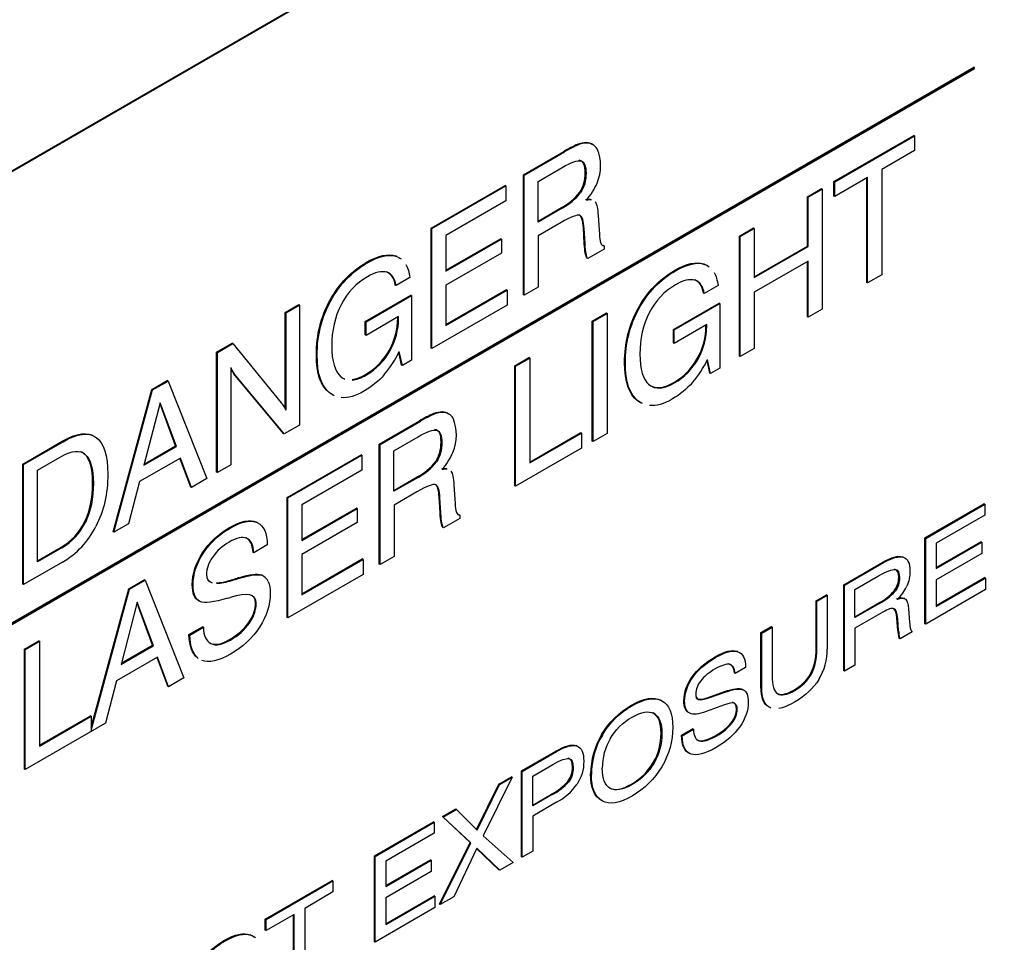
# Model space of a CAD drawing. Units: inches. Extents: x 0.6 to 16.4, y 0.5 to 10.3.
# Drawn here: x 7.1 to 7.8, y 6.5 to 7.2 of the extents above; entities that cross this region are included whole.
import ezdxf

# ---------------------------------------------------------------- set-up
doc = ezdxf.new("R2010")
doc.units = ezdxf.units.IN
doc.header["$MEASUREMENT"] = 0
doc.layers.add('Default', color=7, linetype='Continuous')
doc.layers.add('DV1_Default', color=7, linetype='Continuous')

# ---------------------------------------------------------------- blocks, each defined once
blk = doc.blocks.new('SE')
at = {"layer": 'DV1_Default', "color": 7, "linetype": 'Continuous'}
for p, q in [((6.64153, 6.80864), (8.23252, 7.72719)), ((8.23305, 7.72689), (6.64206, 6.80833)), ((7.00693, 6.7131), (7.73614, 7.13411)), ((7.73667, 7.13381), (7.00693, 6.71249)), ((7.00693, 6.71188), (7.73667, 7.13319)), ((7.73667, 7.13381), (7.73614, 7.13411)), ((7.73667, 7.13319), (7.73667, 7.13381)), ((7.47384, 7.08256), (7.47331, 7.08287)), ((7.64127, 7.05654), (7.6954, 7.08779)), ((7.6418, 7.05624), (7.69593, 7.08749)), ((7.69593, 7.08749), (7.6954, 7.08779)), ((7.69593, 7.08749), (7.69593, 7.07761)), ((7.4306, 7.06107), (7.45792, 7.07684)), ((7.43113, 7.06077), (7.45845, 7.07654)), ((7.45845, 7.07654), (7.45792, 7.07684)), ((7.46823, 7.08151), (7.4677, 7.08182)), ((7.69593, 7.07761), (7.67367, 7.06476)), ((7.44051, 7.05662), (7.45687, 7.06606)), ((7.67367, 7.06476), (7.67367, 6.99327)), ((7.43113, 7.06077), (7.4306, 7.06107)), ((7.4306, 6.9797), (7.4306, 7.06107)), ((7.43113, 6.9794), (7.43113, 7.06077)), ((7.44051, 7.02905), (7.44051, 7.05662)), ((7.6418, 7.05624), (7.64127, 7.05654)), ((7.64127, 7.04666), (7.64127, 7.05654)), ((7.66405, 7.0592), (7.6418, 7.04635)), ((7.6418, 7.04635), (7.6418, 7.05624)), ((7.66352, 6.98802), (7.66352, 7.0589)), ((7.66405, 6.98772), (7.66405, 7.0592)), ((7.36797, 7.02491), (7.4182, 7.05391)), ((7.3685, 7.02461), (7.41873, 7.05361)), ((7.41873, 7.05361), (7.4182, 7.05391)), ((7.41873, 7.05361), (7.41873, 7.04349)), ((7.46939, 7.04902), (7.46886, 7.04933)), ((7.62323, 7.04613), (7.63285, 7.05168)), ((7.62376, 7.04582), (7.63338, 7.05138)), ((7.63338, 7.05138), (7.63285, 7.05168)), ((7.63338, 7.05138), (7.63338, 6.97001)), ((7.41873, 7.04349), (7.37798, 7.01997)), ((7.62376, 7.04582), (7.62323, 7.04613)), ((7.62323, 7.01272), (7.62323, 7.04613)), ((7.62376, 7.01241), (7.62376, 7.04582)), ((7.6418, 7.04635), (7.64127, 7.04666)), ((7.44051, 7.02966), (7.45634, 7.0388)), ((7.45687, 7.0385), (7.44051, 7.02905)), ((7.45687, 7.0385), (7.45634, 7.0388)), ((7.48126, 7.03346), (7.48208, 7.02052)), ((7.3685, 7.02461), (7.36797, 7.02491)), ((7.36797, 6.94354), (7.36797, 7.02491)), ((7.3685, 6.94324), (7.3685, 7.02461)), ((7.45611, 7.02866), (7.44061, 7.01971)), ((7.47178, 7.02469), (7.47125, 7.02499)), ((7.47183, 7.01471), (7.47125, 7.02499)), ((7.47236, 7.0144), (7.47178, 7.02469)), ((7.57712, 7.01951), (7.5867, 7.02504)), ((7.57765, 7.0192), (7.58723, 7.02473)), ((7.58723, 7.02473), (7.5867, 7.02504)), ((7.58723, 7.02473), (7.58723, 6.99132)), ((7.37798, 7.01997), (7.37798, 6.99568)), ((7.37798, 6.99629), (7.41511, 7.01772)), ((7.37798, 6.99568), (7.41564, 7.01741)), ((7.41564, 7.01741), (7.41511, 7.01772)), ((7.41564, 7.01741), (7.41564, 7.0079)), ((7.44061, 7.01971), (7.44061, 6.98487)), ((7.57765, 7.0192), (7.57712, 7.01951)), ((7.57712, 6.93814), (7.57712, 7.01951)), ((7.57765, 6.93783), (7.57765, 7.0192)), ((7.47236, 7.0144), (7.47183, 7.01471)), ((7.47183, 7.01438), (7.47183, 7.01471)), ((7.47236, 7.01408), (7.47183, 7.01438)), ((7.47236, 7.01408), (7.47236, 7.0144)), ((7.48528, 7.01066), (7.47424, 7.00429)), ((7.48528, 7.01292), (7.48475, 7.01323)), ((7.48528, 7.01292), (7.48528, 7.01066)), ((7.58723, 6.99193), (7.62323, 7.01272)), ((7.58723, 6.99132), (7.62376, 7.01241)), ((7.62376, 7.01241), (7.62323, 7.01272)), ((7.34435, 7.00572), (7.34382, 7.00603)), ((7.41564, 7.0079), (7.37798, 6.98616)), ((7.47424, 7.00429), (7.47371, 7.00459)), ((7.62376, 7.00258), (7.58723, 6.98148)), ((7.62376, 6.96445), (7.62376, 7.00258)), ((7.55349, 7.00031), (7.55296, 7.00062)), ((7.62323, 6.96476), (7.62323, 7.00227)), ((7.35349, 6.99135), (7.34415, 6.98595)), ((7.67367, 6.99327), (7.66405, 6.98772)), ((7.34415, 6.98595), (7.34362, 6.98626)), ((7.37798, 6.98616), (7.37798, 6.95887)), ((7.37798, 6.95948), (7.41902, 6.98318)), ((7.37798, 6.95887), (7.41955, 6.98287)), ((7.41955, 6.98287), (7.41902, 6.98318)), ((7.41955, 6.98287), (7.41955, 6.97271)), ((7.44061, 6.98487), (7.43113, 6.9794)), ((7.56263, 6.98594), (7.55329, 6.98055)), ((7.66405, 6.98772), (7.66352, 6.98802)), ((7.29976, 6.9755), (7.29923, 6.9758)), ((7.32324, 6.96164), (7.35416, 6.97948)), ((7.32377, 6.96133), (7.35469, 6.97918)), ((7.35469, 6.97918), (7.35416, 6.97948)), ((7.35469, 6.97918), (7.35469, 6.93526)), ((7.43113, 6.9794), (7.4306, 6.9797)), ((7.55329, 6.98055), (7.55276, 6.98085)), ((7.58723, 6.98148), (7.58723, 6.94336)), ((7.26893, 6.96773), (7.27807, 6.97301)), ((7.26946, 6.96743), (7.2786, 6.9727)), ((7.2786, 6.9727), (7.27807, 6.97301)), ((7.2786, 6.9727), (7.2786, 6.89133)), ((7.41955, 6.97271), (7.3685, 6.94324)), ((7.5089, 6.97009), (7.50837, 6.97039)), ((7.53239, 6.95623), (7.5633, 6.97408)), ((7.53292, 6.95592), (7.56383, 6.97377)), ((7.56383, 6.97377), (7.5633, 6.97408)), ((7.56383, 6.97377), (7.56383, 6.92985)), ((7.63338, 6.97001), (7.62376, 6.96445)), ((7.26946, 6.96743), (7.26893, 6.96773)), ((7.26893, 6.90262), (7.26893, 6.96773)), ((7.26946, 6.90146), (7.26946, 6.96743)), ((7.34583, 6.9649), (7.32377, 6.95216)), ((7.3453, 6.96414), (7.3453, 6.96459)), ((7.34583, 6.96383), (7.3453, 6.96414)), ((7.34583, 6.96383), (7.34583, 6.9649)), ((7.4773, 6.96187), (7.48687, 6.9674)), ((7.47783, 6.96157), (7.48741, 6.9671)), ((7.48741, 6.9671), (7.48687, 6.9674)), ((7.48741, 6.9671), (7.48741, 6.88573)), ((7.62376, 6.96445), (7.62323, 6.96476)), ((7.32377, 6.96133), (7.32324, 6.96164)), ((7.32324, 6.95247), (7.32324, 6.96164)), ((7.32377, 6.95216), (7.32377, 6.96133)), ((7.47783, 6.96157), (7.4773, 6.96187)), ((7.4773, 6.88051), (7.4773, 6.96187)), ((7.47783, 6.8802), (7.47783, 6.96157)), ((7.53292, 6.95592), (7.53239, 6.95623)), ((7.53239, 6.94706), (7.53239, 6.95623)), ((7.55497, 6.95949), (7.53292, 6.94676)), ((7.53292, 6.94676), (7.53292, 6.95592)), ((7.55444, 6.95873), (7.55444, 6.95918)), ((7.55497, 6.95843), (7.55444, 6.95873)), ((7.55497, 6.95843), (7.55497, 6.95949)), ((7.32377, 6.95216), (7.32324, 6.95247)), ((7.22234, 6.94083), (7.23282, 6.94688)), ((7.22287, 6.94053), (7.23335, 6.94658)), ((7.23335, 6.94658), (7.23282, 6.94688)), ((7.23335, 6.94658), (7.26626, 6.90647)), ((7.3685, 6.94324), (7.36797, 6.94354)), ((7.53292, 6.94676), (7.53239, 6.94706)), ((7.58723, 6.94336), (7.57765, 6.93783)), ((7.22287, 6.94053), (7.22234, 6.94083)), ((7.22234, 6.85946), (7.22234, 6.94083)), ((7.22287, 6.85916), (7.22287, 6.94053)), ((7.33989, 6.94152), (7.33936, 6.94182)), ((7.34788, 6.93194), (7.34601, 6.94072)), ((7.34841, 6.93164), (7.34635, 6.94132)), ((7.42467, 6.93149), (7.43432, 6.93706)), ((7.4252, 6.93118), (7.43485, 6.93676)), ((7.43485, 6.93676), (7.43432, 6.93706)), ((7.43485, 6.93676), (7.43485, 6.86567)), ((7.54903, 6.93611), (7.5485, 6.93642)), ((7.55755, 6.92623), (7.55549, 6.93592)), ((7.57765, 6.93783), (7.57712, 6.93814)), ((7.23197, 6.93035), (7.23197, 6.86441)), ((7.34841, 6.93164), (7.34788, 6.93194)), ((7.35469, 6.93526), (7.34841, 6.93164)), ((7.4252, 6.93118), (7.42467, 6.93149)), ((7.42467, 6.85012), (7.42467, 6.93149)), ((7.4252, 6.84981), (7.4252, 6.93118)), ((7.55702, 6.92654), (7.55515, 6.93532)), ((7.56383, 6.92985), (7.55755, 6.92623)), ((7.23319, 6.92792), (7.23266, 6.92822)), ((7.23461, 6.92588), (7.23408, 6.92618)), ((7.26769, 6.88565), (7.23408, 6.92618)), ((7.26822, 6.88534), (7.23461, 6.92588)), ((7.55755, 6.92623), (7.55702, 6.92654)), ((7.15217, 6.81895), (7.17835, 6.91543)), ((7.17835, 6.91543), (7.18891, 6.92153)), ((7.17888, 6.91513), (7.17835, 6.91543)), ((7.17888, 6.91513), (7.18944, 6.92122)), ((7.18944, 6.92122), (7.18891, 6.92153)), ((7.18944, 6.92122), (7.21571, 6.85502)), ((7.1527, 6.81865), (7.17888, 6.91513)), ((7.29946, 6.91291), (7.29893, 6.91322)), ((7.18414, 6.9065), (7.17308, 6.86421)), ((7.19451, 6.8772), (7.18396, 6.90584)), ((7.19504, 6.87689), (7.18414, 6.9065)), ((7.5086, 6.9075), (7.50807, 6.90781)), ((7.37039, 6.89887), (7.36986, 6.89917)), ((7.37601, 6.89992), (7.37548, 6.90023)), ((7.2786, 6.89133), (7.26822, 6.88534)), ((7.33276, 6.87843), (7.36008, 6.8942)), ((7.33329, 6.87812), (7.36061, 6.89389)), ((7.36061, 6.89389), (7.36008, 6.8942)), ((7.26822, 6.88534), (7.26769, 6.88565)), ((7.34267, 6.87398), (7.35903, 6.88342)), ((7.43485, 6.86628), (7.46944, 6.88624)), ((7.43485, 6.86567), (7.46997, 6.88594)), ((7.46997, 6.88594), (7.46944, 6.88624)), ((7.46997, 6.88594), (7.46997, 6.87566)), ((7.48741, 6.88573), (7.47783, 6.8802)), ((7.09075, 6.86486), (7.1176, 6.88036)), ((7.09128, 6.86455), (7.11813, 6.88005)), ((7.11813, 6.88005), (7.1176, 6.88036)), ((7.17308, 6.86421), (7.19504, 6.87689)), ((7.17327, 6.86494), (7.19451, 6.8772)), ((7.19504, 6.87689), (7.19451, 6.8772)), ((7.33329, 6.87812), (7.33276, 6.87843)), ((7.33276, 6.79706), (7.33276, 6.87843)), ((7.33329, 6.79675), (7.33329, 6.87812)), ((7.46997, 6.87566), (7.4252, 6.84981)), ((7.47783, 6.8802), (7.4773, 6.88051)), ((7.10085, 6.86068), (7.11731, 6.87018)), ((7.13321, 6.87146), (7.13268, 6.87177)), ((7.19786, 6.86901), (7.17012, 6.85299)), ((7.2048, 6.84934), (7.19751, 6.86881)), ((7.20533, 6.84903), (7.19786, 6.86901)), ((7.27014, 6.84227), (7.32037, 6.87127)), ((7.27067, 6.84196), (7.3209, 6.87096)), ((7.3209, 6.87096), (7.32037, 6.87127)), ((7.3209, 6.87096), (7.3209, 6.86085)), ((7.34267, 6.84641), (7.34267, 6.87398)), ((7.09128, 6.86455), (7.09075, 6.86486)), ((7.09075, 6.78349), (7.09075, 6.86486)), ((7.09128, 6.78318), (7.09128, 6.86455)), ((7.23197, 6.86441), (7.22287, 6.85916)), ((7.37155, 6.86638), (7.37102, 6.86669)), ((7.10085, 6.79866), (7.10085, 6.86068)), ((7.22287, 6.85916), (7.22234, 6.85946)), ((7.3209, 6.86085), (7.28014, 6.83732)), ((7.34267, 6.84702), (7.3585, 6.85616)), ((7.35903, 6.85585), (7.34267, 6.84641)), ((7.35903, 6.85585), (7.3585, 6.85616)), ((7.17012, 6.85299), (7.1626, 6.82436)), ((7.20533, 6.84903), (7.2048, 6.84934)), ((7.21571, 6.85502), (7.20533, 6.84903)), ((7.38342, 6.85082), (7.38424, 6.83788)), ((7.4252, 6.84981), (7.42467, 6.85012)), ((7.27067, 6.84196), (7.27014, 6.84227)), ((7.27014, 6.7609), (7.27014, 6.84227)), ((7.27067, 6.7606), (7.27067, 6.84196)), ((7.35827, 6.84602), (7.34277, 6.83707)), ((7.37395, 6.84204), (7.37342, 6.84235)), ((7.374, 6.83206), (7.37342, 6.84235)), ((7.37453, 6.83176), (7.37395, 6.84204)), ((7.28014, 6.83732), (7.28014, 6.81303)), ((7.34277, 6.83707), (7.34277, 6.80223)), ((7.70301, 6.81482), (7.74306, 6.83794)), ((7.70354, 6.81452), (7.74359, 6.83764)), ((7.74359, 6.83764), (7.74306, 6.83794)), ((7.74359, 6.83764), (7.74359, 6.83021)), ((7.28014, 6.81364), (7.31727, 6.83508)), ((7.28014, 6.81303), (7.3178, 6.83477)), ((7.3178, 6.83477), (7.31727, 6.83508)), ((7.3178, 6.83477), (7.3178, 6.82526)), ((7.37453, 6.83176), (7.374, 6.83206)), ((7.374, 6.83174), (7.374, 6.83206)), ((7.37453, 6.83143), (7.374, 6.83174)), ((7.37453, 6.83143), (7.37453, 6.83176)), ((7.38744, 6.83028), (7.38691, 6.83059)), ((7.38744, 6.83028), (7.38744, 6.82802)), ((7.74359, 6.83021), (7.71066, 6.81119)), ((7.13331, 6.82532), (7.13278, 6.82563)), ((7.1626, 6.82436), (7.1527, 6.81865)), ((7.24995, 6.82518), (7.24942, 6.82548)), ((7.3178, 6.82526), (7.28014, 6.80352)), ((7.37641, 6.82164), (7.37588, 6.82195)), ((7.38744, 6.82802), (7.37641, 6.82164)), ((7.1527, 6.81865), (7.15217, 6.81895)), ((7.25675, 6.81005), (7.24761, 6.80473)), ((7.70354, 6.81452), (7.70301, 6.81482)), ((7.70301, 6.75664), (7.70301, 6.81482)), ((7.70354, 6.75634), (7.70354, 6.81452)), ((7.71066, 6.79466), (7.74102, 6.81219)), ((7.71066, 6.79405), (7.74155, 6.81189)), ((7.71066, 6.81119), (7.71066, 6.79405)), ((7.74155, 6.81189), (7.74102, 6.81219)), ((7.74155, 6.81189), (7.74155, 6.80421)), ((7.10085, 6.79927), (7.11678, 6.80847)), ((7.11731, 6.80816), (7.10085, 6.79866)), ((7.11731, 6.80816), (7.11678, 6.80847)), ((7.21328, 6.80433), (7.21275, 6.80463)), ((7.24761, 6.80473), (7.24708, 6.80504)), ((7.28014, 6.80352), (7.28014, 6.77623)), ((7.34277, 6.80223), (7.33329, 6.79675)), ((7.68832, 6.80167), (7.68779, 6.80197)), ((7.74155, 6.80421), (7.71066, 6.78637)), ((7.11775, 6.79847), (7.09128, 6.78318)), ((7.28014, 6.77684), (7.32119, 6.80054)), ((7.28014, 6.77623), (7.32172, 6.80023)), ((7.32172, 6.80023), (7.32119, 6.80054)), ((7.32172, 6.80023), (7.32172, 6.79007)), ((7.33329, 6.79675), (7.33276, 6.79706)), ((7.64797, 6.78304), (7.67448, 6.79835)), ((7.6485, 6.78274), (7.67501, 6.79804)), ((7.67501, 6.79804), (7.67448, 6.79835)), ((7.25303, 6.78946), (7.2525, 6.78976)), ((7.32172, 6.79007), (7.27067, 6.7606)), ((7.65554, 6.77977), (7.67159, 6.78903)), ((7.09128, 6.78318), (7.09075, 6.78349)), ((7.16276, 6.78027), (7.17331, 6.78637)), ((7.16329, 6.77997), (7.17384, 6.78606)), ((7.17384, 6.78606), (7.17331, 6.78637)), ((7.17384, 6.78606), (7.20012, 6.71987)), ((7.23293, 6.78603), (7.2324, 6.78634)), ((7.23689, 6.78721), (7.23636, 6.78751)), ((7.23789, 6.78751), (7.23736, 6.78781)), ((7.6485, 6.78274), (7.64797, 6.78304)), ((7.64797, 6.72486), (7.64797, 6.78304)), ((7.6485, 6.72456), (7.6485, 6.78274)), ((7.71066, 6.76888), (7.74354, 6.78787)), ((7.71066, 6.76827), (7.74407, 6.78756)), ((7.71066, 6.78637), (7.71066, 6.76827)), ((7.74407, 6.78756), (7.74354, 6.78787)), ((7.74407, 6.78756), (7.74407, 6.77974)), ((7.13729, 6.68641), (7.16276, 6.78027)), ((7.13729, 6.68415), (7.16329, 6.77997)), ((7.16329, 6.77997), (7.16276, 6.78027)), ((7.62912, 6.77216), (7.63623, 6.77627)), ((7.62965, 6.77185), (7.63677, 6.77596)), ((7.63677, 6.77596), (7.63623, 6.77627)), ((7.63677, 6.77596), (7.63677, 6.73947)), ((7.65554, 6.76077), (7.65554, 6.77977)), ((7.68277, 6.77865), (7.68223, 6.77896)), ((7.74407, 6.77974), (7.70354, 6.75634)), ((7.16854, 6.77134), (7.15749, 6.72906)), ((7.17891, 6.74204), (7.16837, 6.77068)), ((7.17944, 6.74173), (7.16854, 6.77134)), ((7.62965, 6.77185), (7.62912, 6.77216)), ((7.62912, 6.73912), (7.62912, 6.77216)), ((7.62965, 6.73881), (7.62965, 6.77185)), ((7.65554, 6.76138), (7.67167, 6.77069)), ((7.6722, 6.77038), (7.65554, 6.76077)), ((7.6722, 6.77038), (7.67167, 6.77069)), ((7.68946, 6.77353), (7.6888, 6.77391)), ((7.67445, 6.76453), (7.65554, 6.75362)), ((7.69196, 6.76665), (7.69257, 6.7576)), ((7.24457, 6.75696), (7.24404, 6.75727)), ((7.27067, 6.7606), (7.27014, 6.7609)), ((7.68457, 6.76007), (7.68404, 6.76037)), ((7.68465, 6.75211), (7.68404, 6.76037)), ((7.68519, 6.75181), (7.68457, 6.76007)), ((7.70354, 6.75634), (7.70301, 6.75664)), ((7.20361, 6.74928), (7.21285, 6.75461)), ((7.20414, 6.74897), (7.20361, 6.74928)), ((7.20414, 6.74897), (7.21338, 6.7543)), ((7.21338, 6.7543), (7.21285, 6.75461)), ((7.59172, 6.75057), (7.59883, 6.75468)), ((7.59225, 6.75026), (7.59172, 6.75057)), ((7.59172, 6.71407), (7.59172, 6.75057)), ((7.59225, 6.75026), (7.59936, 6.75437)), ((7.59225, 6.71377), (7.59225, 6.75026)), ((7.59936, 6.75437), (7.59883, 6.75468)), ((7.59936, 6.75437), (7.59936, 6.72133)), ((7.65554, 6.75362), (7.65554, 6.72863)), ((7.68519, 6.75181), (7.68465, 6.75211)), ((7.68553, 6.74831), (7.685, 6.74861)), ((7.69443, 6.75108), (7.68611, 6.74627)), ((7.09199, 6.73942), (7.10165, 6.74499)), ((7.09252, 6.73911), (7.10218, 6.74469)), ((7.10218, 6.74469), (7.10165, 6.74499)), ((7.10218, 6.74469), (7.10218, 6.67359)), ((7.15749, 6.72906), (7.17944, 6.74173)), ((7.15768, 6.72978), (7.17891, 6.74204)), ((7.17944, 6.74173), (7.17891, 6.74204)), ((7.21848, 6.74316), (7.21794, 6.74347)), ((7.68611, 6.74627), (7.68558, 6.74658)), ((7.09252, 6.73911), (7.09199, 6.73942)), ((7.09199, 6.65805), (7.09199, 6.73942)), ((7.09252, 6.65774), (7.09252, 6.73911)), ((7.57606, 6.73766), (7.57553, 6.73797)), ((7.62965, 6.73881), (7.62912, 6.73912)), ((7.18226, 6.73385), (7.15453, 6.71783)), ((7.18921, 6.71418), (7.18192, 6.73365)), ((7.18974, 6.71387), (7.18226, 6.73385)), ((7.65554, 6.72863), (7.6485, 6.72456)), ((7.57422, 6.72294), (7.57369, 6.72325)), ((7.58134, 6.72705), (7.57422, 6.72294)), ((7.62597, 6.72247), (7.62544, 6.72278)), ((7.6485, 6.72456), (7.64797, 6.72486)), ((7.15453, 6.71783), (7.14701, 6.6892)), ((7.20012, 6.71987), (7.18974, 6.71387)), ((7.54551, 6.72022), (7.54498, 6.72052)), ((7.18974, 6.71387), (7.18921, 6.71418)), ((7.55591, 6.70668), (7.56699, 6.71056)), ((7.55644, 6.70638), (7.56752, 6.71026)), ((7.56752, 6.71026), (7.56699, 6.71056)), ((7.57969, 6.71179), (7.57916, 6.7121)), ((7.59225, 6.71377), (7.59172, 6.71407)), ((7.52446, 6.70437), (7.52393, 6.70468)), ((7.56703, 6.70169), (7.55456, 6.69707)), ((7.55644, 6.70638), (7.55591, 6.70668)), ((7.14701, 6.6892), (7.09252, 6.65774)), ((7.10218, 6.67421), (7.13676, 6.69417)), ((7.10218, 6.67359), (7.13729, 6.69387)), ((7.13729, 6.69387), (7.13676, 6.69417)), ((7.13729, 6.69387), (7.13729, 6.68415)), ((7.57204, 6.68911), (7.57151, 6.68942)), ((7.53786, 6.68097), (7.54539, 6.68532)), ((7.53839, 6.68066), (7.54592, 6.68501)), ((7.54592, 6.68501), (7.54539, 6.68532)), ((7.48416, 6.6811), (7.48363, 6.68141)), ((7.53839, 6.68066), (7.53786, 6.68097)), ((7.55002, 6.67717), (7.54949, 6.67748)), ((7.42924, 6.65676), (7.45248, 6.67018)), ((7.42977, 6.65646), (7.45301, 6.66987)), ((7.45301, 6.66987), (7.45248, 6.67018)), ((7.46696, 6.6737), (7.46643, 6.67401)), ((7.51918, 6.66216), (7.51865, 6.66247)), ((7.09252, 6.65774), (7.09199, 6.65805)), ((7.42977, 6.65646), (7.42924, 6.65676)), ((7.42924, 6.59858), (7.42924, 6.65676)), ((7.42977, 6.59828), (7.42977, 6.65646)), ((7.43689, 6.65328), (7.45062, 6.66121)), ((7.423, 6.65254), (7.40331, 6.61288)), ((7.41388, 6.64789), (7.42247, 6.65285)), ((7.41441, 6.64759), (7.423, 6.65254)), ((7.423, 6.65254), (7.42247, 6.65285)), ((7.43689, 6.63306), (7.43689, 6.65328)), ((7.46128, 6.64943), (7.46075, 6.64974)), ((7.47671, 6.65444), (7.47618, 6.65475)), ((7.39873, 6.61719), (7.41388, 6.64789)), ((7.39919, 6.61674), (7.41441, 6.64759)), ((7.41441, 6.64759), (7.41388, 6.64789)), ((7.48945, 6.64498), (7.48892, 6.64529)), ((7.43689, 6.63368), (7.44962, 6.64102)), ((7.45015, 6.64072), (7.43689, 6.63306)), ((7.45301, 6.63553), (7.43689, 6.62623)), ((7.45015, 6.64072), (7.44962, 6.64102)), ((7.37567, 6.62583), (7.38459, 6.63099)), ((7.3762, 6.62553), (7.38513, 6.63068)), ((7.38513, 6.63068), (7.38459, 6.63099)), ((7.38513, 6.63068), (7.39919, 6.61674)), ((7.32947, 6.59916), (7.36952, 6.62228)), ((7.33, 6.59885), (7.37005, 6.62198)), ((7.37005, 6.62198), (7.36952, 6.62228)), ((7.37005, 6.62198), (7.37005, 6.61454)), ((7.3762, 6.62553), (7.37567, 6.62583)), ((7.39433, 6.60825), (7.37567, 6.62583)), ((7.39486, 6.60794), (7.3762, 6.62553)), ((7.43689, 6.62623), (7.43689, 6.60239)), ((7.37005, 6.61454), (7.33712, 6.59553)), ((7.37362, 6.56647), (7.39433, 6.60825)), ((7.39486, 6.60794), (7.39433, 6.60825)), ((7.40331, 6.61288), (7.42354, 6.59468)), ((7.37415, 6.56616), (7.39486, 6.60794)), ((7.39885, 6.60434), (7.38332, 6.57146)), ((7.41395, 6.58976), (7.39878, 6.60421)), ((7.41448, 6.58945), (7.39885, 6.60434)), ((7.43689, 6.60239), (7.42977, 6.59828)), ((7.33, 6.59885), (7.32947, 6.59916)), ((7.32947, 6.54098), (7.32947, 6.59916)), ((7.33, 6.54067), (7.33, 6.59885)), ((7.33712, 6.579), (7.36748, 6.59653)), ((7.33712, 6.57839), (7.36801, 6.59622)), ((7.33712, 6.59553), (7.33712, 6.57839)), ((7.36801, 6.59622), (7.36748, 6.59653)), ((7.36801, 6.59622), (7.36801, 6.58855)), ((7.42977, 6.59828), (7.42924, 6.59858)), ((7.36801, 6.58855), (7.33712, 6.57071)), ((7.41448, 6.58945), (7.41395, 6.58976)), ((7.42354, 6.59468), (7.41448, 6.58945)), ((7.25538, 6.55638), (7.30078, 6.5826)), ((7.25591, 6.55608), (7.30131, 6.58229)), ((7.30131, 6.58229), (7.30078, 6.5826)), ((7.30131, 6.58229), (7.30131, 6.5747)), ((7.30131, 6.5747), (7.28213, 6.56362)), ((7.33712, 6.55322), (7.37, 6.57221)), ((7.33712, 6.55261), (7.37053, 6.5719)), ((7.33712, 6.57071), (7.33712, 6.55261)), ((7.37053, 6.5719), (7.37, 6.57221)), ((7.37053, 6.5719), (7.37053, 6.56408)), ((7.38332, 6.57146), (7.37415, 6.56616)), ((7.28213, 6.56362), (7.28213, 6.51304)), ((7.37053, 6.56408), (7.33, 6.54067)), ((7.37415, 6.56616), (7.37362, 6.56647)), ((7.25591, 6.55608), (7.25538, 6.55638)), ((7.25538, 6.54879), (7.25538, 6.55638)), ((7.27502, 6.55951), (7.25591, 6.54848)), ((7.25591, 6.54848), (7.25591, 6.55608)), ((7.27449, 6.50924), (7.27449, 6.55921)), ((7.27502, 6.50893), (7.27502, 6.55951)), ((7.25591, 6.54848), (7.25538, 6.54879)), ((7.24557, 6.54541), (7.24504, 6.54571)), ((7.33, 6.54067), (7.32947, 6.54098))]:
    blk.add_line(p, q, dxfattribs=at)
for centre, radius, start, end in [((7.47319, 7.06797), 0.0149, 89.53349, 111.64727), ((7.47372, 7.06766), 0.0149, 89.53349, 111.64727), ((7.47311, 7.07471), 0.00816, 54.96516, 88.5438), ((7.47364, 7.0744), 0.00816, 31.16389, 88.5438), ((7.4957, 7.01469), 0.07274, 112.64491, 121.29555), ((7.49623, 7.01438), 0.07274, 112.64491, 121.29555), ((7.45382, 7.0672), 0.02914, 336.31299, 23.09277), ((7.43896, 7.07217), 0.03762, 297.51257, 322.6234), ((7.44421, 7.07033), 0.03921, 317.77047, 337.75631), ((7.43949, 7.07186), 0.03762, 297.51257, 322.6234), ((7.50118, 7.02068), 0.0191, 180.49299, 198.43979), ((7.48543, 7.0154), 0.00248, 197.77947, 266.66904), ((7.30073, 6.96405), 0.04457, 330.08228, 0.11287), ((7.30126, 6.96375), 0.04457, 330.08228, 0.11287), ((7.50987, 6.95865), 0.04457, 330.08228, 0.11287), ((7.5104, 6.95834), 0.04457, 330.08228, 0.11287), ((7.28569, 6.96949), 0.06688, 318.9276, 335.08897), ((7.49484, 6.96409), 0.06688, 318.9276, 335.08897), ((7.25778, 6.94176), 0.02822, 203.83204, 209.36543), ((7.25725, 6.94206), 0.02822, 206.36922, 209.36543), ((7.2462, 6.93612), 0.01568, 210.239, 219.34241), ((7.24673, 6.93581), 0.01568, 210.239, 219.34241), ((7.24554, 6.88906), 0.02706, 33.30044, 40.03837), ((7.25813, 6.89704), 0.01216, 21.29141, 34.42688), ((7.39786, 6.83205), 0.07274, 112.64491, 121.29555), ((7.39839, 6.83174), 0.07274, 112.64491, 121.29555), ((7.37535, 6.88532), 0.0149, 89.53349, 111.64727), ((7.37588, 6.88502), 0.0149, 89.53349, 111.64727), ((7.37527, 6.89206), 0.00816, 54.96516, 88.5438), ((7.3758, 6.89176), 0.00816, 31.16389, 88.5438), ((7.35598, 6.88455), 0.02914, 336.31299, 23.09277), ((7.34637, 6.88769), 0.03921, 317.77047, 337.75631), ((7.34112, 6.88953), 0.03762, 297.51257, 322.6234), ((7.34165, 6.88922), 0.03762, 297.51257, 322.6234), ((7.40334, 6.83804), 0.0191, 180.49299, 198.43979), ((7.38759, 6.83276), 0.00248, 197.77947, 266.66904), ((7.09718, 6.84278), 0.03951, 299.73347, 334.2697), ((7.09771, 6.84247), 0.03951, 299.73347, 334.2697), ((7.08867, 6.84851), 0.05788, 300.16066, 333.36381), ((7.24981, 6.7819), 0.00822, 23.86918, 66.9663), ((6.99726, 7.58418), 0.83178, 286.42141, 286.70595), ((6.99779, 7.58388), 0.83178, 286.42141, 286.70595), ((7.23938, 6.77926), 0.00879, 103.30578, 110.11606), ((7.23991, 6.77895), 0.00879, 103.30578, 110.11606), ((7.66521, 6.79398), 0.02815, 312.5201, 335.02189), ((7.65489, 6.80301), 0.03642, 297.4404, 318.66505), ((7.65542, 6.80271), 0.03642, 297.4404, 318.66505), ((7.22226, 6.8017), 0.02876, 285.50292, 288.9228), ((7.72784, 6.75456), 0.04326, 183.24274, 187.90386), ((7.6923, 6.74961), 0.00737, 187.80352, 204.27704), ((7.72838, 6.75425), 0.04326, 183.24274, 187.90386), ((7.69283, 6.74931), 0.00737, 187.80352, 204.27704), ((7.59558, 6.73807), 0.03355, 332.87732, 1.78556), ((7.59611, 6.73777), 0.03355, 332.87732, 1.78556), ((7.59821, 6.73903), 0.03856, 328.53748, 0.6544), ((7.52776, 6.65471), 0.05158, 148.82923, 179.95763), ((7.52829, 6.65441), 0.05158, 148.82923, 179.95763), ((7.52297, 6.65897), 0.03887, 149.61132, 180.3764), ((7.43214, 6.67482), 0.03804, 297.33826, 318.75503), ((7.43268, 6.67451), 0.03804, 297.33826, 318.75503), ((7.43366, 6.67158), 0.04092, 298.22552, 324.48066)]:
    blk.add_arc(centre, radius, start, end, dxfattribs=at)
for points, knots in [([(7.45687, 7.06606), (7.46307, 7.06964), (7.46731, 7.0711), (7.4719, 7.06978), (7.47304, 7.06702), (7.47304, 7.05705), (7.47182, 7.05265), (7.46939, 7.04902)], [0, 0, 0, 0, 0.326053, 0.326053, 0.652106, 0.652106, 1, 1, 1, 1]), ([(7.46886, 7.04933), (7.47129, 7.05296), (7.47251, 7.05735), (7.47251, 7.06733), (7.47137, 7.07009), (7.46886, 7.07081), (7.46862, 7.07085), (7.46837, 7.07088)], [0, 0, 0, 0, 0.493471, 0.493471, 0.955962, 0.955962, 1, 1, 1, 1]), ([(7.29923, 6.9758), (7.30537, 6.98703), (7.31366, 6.99566), (7.3322, 7.00636), (7.33874, 7.00778), (7.34382, 7.00603)], [0, 0, 0, 0, 0.566343, 0.566343, 1, 1, 1, 1]), ([(7.29976, 6.9755), (7.3059, 6.98673), (7.31419, 6.99535), (7.33273, 7.00605), (7.33927, 7.00747), (7.34435, 7.00572)], [0, 0, 0, 0, 0.566343, 0.566343, 1, 1, 1, 1]), ([(7.50837, 6.97039), (7.51451, 6.98163), (7.52281, 6.99025), (7.54134, 7.00095), (7.54788, 7.00237), (7.55296, 7.00062)], [0, 0, 0, 0, 0.566343, 0.566343, 1, 1, 1, 1]), ([(7.34415, 6.98595), (7.34329, 6.99095), (7.34117, 6.99396), (7.33437, 6.99599), (7.33001, 6.99497), (7.31699, 6.98746), (7.31103, 6.98113), (7.30682, 6.97294)], [0, 0, 0, 0, 0.29085, 0.29085, 0.581699, 0.581699, 1, 1, 1, 1]), ([(7.5089, 6.97009), (7.51504, 6.98132), (7.52334, 6.98995), (7.54188, 7.00065), (7.54841, 7.00207), (7.55349, 7.00031)], [0, 0, 0, 0, 0.566343, 0.566343, 1, 1, 1, 1]), ([(7.55329, 6.98055), (7.55243, 6.98555), (7.55031, 6.98855), (7.54351, 6.99058), (7.53916, 6.98956), (7.52614, 6.98205), (7.52018, 6.97572), (7.51596, 6.96754)], [0, 0, 0, 0, 0.29085, 0.29085, 0.581699, 0.581699, 1, 1, 1, 1]), ([(7.29893, 6.91322), (7.29301, 6.91765), (7.29005, 6.92626), (7.29005, 6.95233), (7.29311, 6.9646), (7.29923, 6.9758)], [0, 0, 0, 0, 0.4907, 0.4907, 1, 1, 1, 1]), ([(7.29946, 6.91291), (7.29354, 6.91734), (7.29058, 6.92596), (7.29058, 6.95202), (7.29364, 6.9643), (7.29976, 6.9755)], [0, 0, 0, 0, 0.4907, 0.4907, 1, 1, 1, 1]), ([(7.30682, 6.97294), (7.3026, 6.96474), (7.30048, 6.95538), (7.30048, 6.93451), (7.30258, 6.9276), (7.30674, 6.92413)], [0, 0, 0, 0, 0.503319, 0.503319, 1, 1, 1, 1]), ([(7.50807, 6.90781), (7.50215, 6.91224), (7.49919, 6.92086), (7.49919, 6.94692), (7.50225, 6.9592), (7.50837, 6.97039)], [0, 0, 0, 0, 0.4907, 0.4907, 1, 1, 1, 1]), ([(7.5086, 6.9075), (7.50268, 6.91194), (7.49972, 6.92055), (7.49972, 6.94662), (7.50278, 6.95889), (7.5089, 6.97009)], [0, 0, 0, 0, 0.4907, 0.4907, 1, 1, 1, 1]), ([(7.51596, 6.96754), (7.51174, 6.95933), (7.50962, 6.94998), (7.50962, 6.9291), (7.51172, 6.92219), (7.51588, 6.91873)], [0, 0, 0, 0, 0.503319, 0.503319, 1, 1, 1, 1]), ([(7.31424, 6.92222), (7.31698, 6.92252), (7.32006, 6.92366), (7.33012, 6.92947), (7.33542, 6.93486), (7.33936, 6.94182)], [0, 0, 0, 0, 0.340327, 0.340327, 1, 1, 1, 1]), ([(7.31442, 6.92188), (7.31724, 6.92212), (7.32044, 6.92327), (7.33065, 6.92917), (7.33595, 6.93456), (7.33989, 6.94152)], [0, 0, 0, 0, 0.3499356, 0.3499356, 1, 1, 1, 1]), ([(7.51535, 6.91903), (7.51953, 6.9156), (7.52529, 6.916), (7.53927, 6.92407), (7.54456, 6.92946), (7.5485, 6.93642)], [0, 0, 0, 0, 0.525036, 0.525036, 1, 1, 1, 1]), ([(7.51588, 6.91873), (7.52006, 6.9153), (7.52582, 6.91569), (7.5398, 6.92376), (7.54509, 6.92915), (7.54903, 6.93611)], [0, 0, 0, 0, 0.525036, 0.525036, 1, 1, 1, 1]), ([(7.33611, 6.92555), (7.33217, 6.92108), (7.32767, 6.9174), (7.31671, 6.91107), (7.31148, 6.90957), (7.30696, 6.90999)], [0, 0, 0, 0, 0.45958, 0.45958, 1, 1, 1, 1]), ([(7.54525, 6.92015), (7.54132, 6.91568), (7.53682, 6.91199), (7.52585, 6.90566), (7.52063, 6.90416), (7.5161, 6.90459)], [0, 0, 0, 0, 0.45958, 0.45958, 1, 1, 1, 1]), ([(7.14069, 6.88292), (7.14591, 6.87914), (7.14851, 6.87088), (7.14851, 6.84488), (7.14581, 6.83302), (7.14041, 6.82256)], [0, 0, 0, 0, 0.492007, 0.492007, 1, 1, 1, 1]), ([(7.35903, 6.88342), (7.36523, 6.887), (7.36947, 6.88846), (7.37407, 6.88714), (7.37521, 6.88438), (7.37521, 6.8744), (7.37399, 6.87001), (7.37155, 6.86638)], [0, 0, 0, 0, 0.326053, 0.326053, 0.652106, 0.652106, 1, 1, 1, 1]), ([(7.37102, 6.86669), (7.37346, 6.87031), (7.37468, 6.87471), (7.37468, 6.88469), (7.37354, 6.88745), (7.37102, 6.88817), (7.37078, 6.88821), (7.37053, 6.88823)], [0, 0, 0, 0, 0.493471, 0.493471, 0.955962, 0.955962, 1, 1, 1, 1]), ([(7.13278, 6.82563), (7.13638, 6.83299), (7.13818, 6.84183), (7.13818, 6.86208), (7.13634, 6.86862), (7.13268, 6.87177)], [0, 0, 0, 0, 0.510832, 0.510832, 1, 1, 1, 1]), ([(7.13321, 6.87146), (7.13687, 6.86831), (7.13871, 6.86178), (7.13871, 6.84153), (7.13691, 6.83269), (7.13331, 6.82532)], [0, 0, 0, 0, 0.489168, 0.489168, 1, 1, 1, 1]), ([(7.21275, 6.80463), (7.21732, 6.81169), (7.22344, 6.81741), (7.23884, 6.8263), (7.24496, 6.82753), (7.24942, 6.82548)], [0, 0, 0, 0, 0.494805, 0.494805, 1, 1, 1, 1]), ([(7.21328, 6.80433), (7.21786, 6.81138), (7.22397, 6.81711), (7.23937, 6.826), (7.24549, 6.82722), (7.24995, 6.82518)], [0, 0, 0, 0, 0.494805, 0.494805, 1, 1, 1, 1]), ([(7.24281, 6.8145), (7.23991, 6.81573), (7.23597, 6.81491), (7.22627, 6.80931), (7.22253, 6.80596), (7.21973, 6.80198)], [0, 0, 0, 0, 0.515464, 0.515464, 1, 1, 1, 1]), ([(7.21047, 6.7721), (7.20739, 6.77353), (7.20585, 6.77724), (7.20585, 6.79042), (7.20815, 6.79757), (7.21275, 6.80463)], [0, 0, 0, 0, 0.450088, 0.450088, 1, 1, 1, 1]), ([(7.211, 6.77179), (7.20792, 6.77323), (7.20638, 6.77693), (7.20638, 6.79012), (7.20868, 6.79726), (7.21328, 6.80433)], [0, 0, 0, 0, 0.450088, 0.450088, 1, 1, 1, 1]), ([(7.21973, 6.80198), (7.21692, 6.79798), (7.21552, 6.79401), (7.21552, 6.7871), (7.2168, 6.78523), (7.21936, 6.78446)], [0, 0, 0, 0, 0.571287, 0.571287, 1, 1, 1, 1]), ([(7.68832, 6.80167), (7.69136, 6.80073), (7.69289, 6.79766), (7.69289, 6.78875), (7.69216, 6.78529), (7.69072, 6.7821)], [0, 0, 0, 0, 0.583026, 0.583026, 1, 1, 1, 1]), ([(7.68223, 6.77896), (7.68424, 6.78155), (7.68524, 6.78457), (7.68524, 6.79156), (7.68426, 6.79344), (7.68228, 6.79371)], [0, 0, 0, 0, 0.496471, 0.496471, 1, 1, 1, 1]), ([(7.68281, 6.79341), (7.68479, 6.79314), (7.68577, 6.79125), (7.68577, 6.78427), (7.68477, 6.78124), (7.68277, 6.77865)], [0, 0, 0, 0, 0.503529, 0.503529, 1, 1, 1, 1]), ([(7.25733, 6.78522), (7.25831, 6.78315), (7.25881, 6.78051), (7.25881, 6.76943), (7.25637, 6.76178), (7.24665, 6.74689), (7.24007, 6.74078), (7.22357, 6.73126), (7.21709, 6.72982), (7.21238, 6.73171)], [0, 0, 0, 0, 0.1209121, 0.1209121, 0.4145558, 0.4145558, 0.7081994, 0.7081994, 1, 1, 1, 1]), ([(7.24457, 6.75696), (7.24773, 6.76144), (7.24929, 6.76594), (7.24929, 6.77672), (7.24339, 6.77805), (7.23159, 6.7745)], [0, 0, 0, 0, 0.423983, 0.423983, 1, 1, 1, 1]), ([(7.24404, 6.75727), (7.2472, 6.76174), (7.24876, 6.76625), (7.24876, 6.77372), (7.24747, 6.77556), (7.24489, 6.77633)], [0, 0, 0, 0, 0.611657, 0.611657, 1, 1, 1, 1]), ([(7.21794, 6.74347), (7.22124, 6.74189), (7.22564, 6.74267), (7.23662, 6.74901), (7.2409, 6.7528), (7.24404, 6.75727)], [0, 0, 0, 0, 0.502732, 0.502732, 1, 1, 1, 1]), ([(7.21848, 6.74316), (7.22177, 6.74158), (7.22617, 6.74237), (7.23715, 6.7487), (7.24143, 6.75249), (7.24457, 6.75696)], [0, 0, 0, 0, 0.502732, 0.502732, 1, 1, 1, 1]), ([(7.69257, 6.7576), (7.69275, 6.75551), (7.69296, 6.75404), (7.6935, 6.75232), (7.6939, 6.75161), (7.69443, 6.75108)], [0, 0, 0, 0, 0.5, 0.5, 1, 1, 1, 1]), ([(7.54498, 6.72052), (7.54865, 6.7257), (7.5539, 6.73026), (7.56714, 6.73791), (7.57208, 6.73917), (7.57553, 6.73797)], [0, 0, 0, 0, 0.513978, 0.513978, 1, 1, 1, 1]), ([(7.54551, 6.72022), (7.54918, 6.7254), (7.55443, 6.72996), (7.56767, 6.7376), (7.57261, 6.73886), (7.57606, 6.73766)], [0, 0, 0, 0, 0.513978, 0.513978, 1, 1, 1, 1]), ([(7.57056, 6.72901), (7.56837, 6.72952), (7.56508, 6.72851), (7.55643, 6.72351), (7.55317, 6.72084), (7.5509, 6.71794)], [0, 0, 0, 0, 0.506579, 0.506579, 1, 1, 1, 1]), ([(7.60251, 6.70955), (7.60497, 6.70793), (7.60879, 6.70862), (7.61916, 6.71461), (7.62298, 6.71833), (7.62544, 6.72278)], [0, 0, 0, 0, 0.497942, 0.497942, 1, 1, 1, 1]), ([(7.60304, 6.70924), (7.6055, 6.70763), (7.60932, 6.70832), (7.61969, 6.71431), (7.62351, 6.71802), (7.62597, 6.72247)], [0, 0, 0, 0, 0.497942, 0.497942, 1, 1, 1, 1]), ([(7.54294, 6.69624), (7.54062, 6.69736), (7.53945, 6.70007), (7.53945, 6.70995), (7.54129, 6.71534), (7.54498, 6.72052)], [0, 0, 0, 0, 0.432612, 0.432612, 1, 1, 1, 1]), ([(7.54347, 6.69593), (7.54115, 6.69705), (7.53998, 6.69977), (7.53998, 6.70965), (7.54182, 6.71503), (7.54551, 6.72022)], [0, 0, 0, 0, 0.432612, 0.432612, 1, 1, 1, 1]), ([(7.5509, 6.71794), (7.54864, 6.71506), (7.54751, 6.71212), (7.54751, 6.70696), (7.54815, 6.70565), (7.55072, 6.7048), (7.55305, 6.70518), (7.55644, 6.70638)], [0, 0, 0, 0, 0.408072, 0.408072, 0.704036, 0.704036, 1, 1, 1, 1]), ([(7.6311, 6.7189), (7.62731, 6.71277), (7.62177, 6.7076), (7.61036, 6.70101), (7.6068, 6.69959), (7.60381, 6.69912)], [0, 0, 0, 0, 0.638775, 0.638775, 1, 1, 1, 1]), ([(7.57969, 6.71179), (7.582, 6.71076), (7.58315, 6.70799), (7.58315, 6.69775), (7.58124, 6.69216), (7.57744, 6.68679)], [0, 0, 0, 0, 0.436597, 0.436597, 1, 1, 1, 1]), ([(7.59804, 6.69976), (7.59781, 6.69985), (7.59759, 6.69994), (7.59359, 6.70181), (7.59172, 6.70649), (7.59172, 6.71407)], [0, 0, 0, 0, 0.054996, 0.054996, 1, 1, 1, 1]), ([(7.59857, 6.69946), (7.59834, 6.69954), (7.59812, 6.69963), (7.59413, 6.7015), (7.59225, 6.70619), (7.59225, 6.71377)], [0, 0, 0, 0, 0.054996, 0.054996, 1, 1, 1, 1]), ([(7.48363, 6.68141), (7.48858, 6.68979), (7.49532, 6.69644), (7.51227, 6.70623), (7.51899, 6.70735), (7.52393, 6.70468)], [0, 0, 0, 0, 0.50042, 0.50042, 1, 1, 1, 1]), ([(7.48416, 6.6811), (7.48911, 6.68948), (7.49585, 6.69613), (7.5128, 6.70592), (7.51952, 6.70704), (7.52446, 6.70437)], [0, 0, 0, 0, 0.50042, 0.50042, 1, 1, 1, 1]), ([(7.52446, 6.70437), (7.52942, 6.70172), (7.5319, 6.69569), (7.5319, 6.67692), (7.52942, 6.66804), (7.52445, 6.65966)], [0, 0, 0, 0, 0.5, 0.5, 1, 1, 1, 1]), ([(7.54745, 6.70686), (7.54777, 6.70619), (7.54825, 6.70575), (7.55019, 6.7051), (7.55252, 6.70548), (7.55591, 6.70668)], [0, 0, 0, 0, 0.3371617, 0.3371617, 1, 1, 1, 1]), ([(7.57204, 6.68911), (7.57448, 6.69223), (7.57569, 6.69536), (7.57569, 6.70079), (7.57502, 6.70218), (7.57237, 6.70318), (7.57015, 6.70285), (7.56703, 6.70169)], [0, 0, 0, 0, 0.407249, 0.407249, 0.703625, 0.703625, 1, 1, 1, 1]), ([(7.57151, 6.68942), (7.57395, 6.69254), (7.57516, 6.69567), (7.57516, 6.70109), (7.57449, 6.70248), (7.57286, 6.7031), (7.57251, 6.70317), (7.57211, 6.7032)], [0, 0, 0, 0, 0.527895, 0.527895, 0.91207, 0.91207, 1, 1, 1, 1]), ([(7.48944, 6.67863), (7.49299, 6.68472), (7.49794, 6.6896), (7.51062, 6.69692), (7.51559, 6.69777), (7.51915, 6.69578)], [0, 0, 0, 0, 0.499439, 0.499439, 1, 1, 1, 1]), ([(7.51865, 6.66247), (7.5222, 6.66856), (7.52398, 6.67519), (7.52398, 6.68953), (7.5222, 6.69412), (7.51862, 6.69609)], [0, 0, 0, 0, 0.498853, 0.498853, 1, 1, 1, 1]), ([(7.51915, 6.69578), (7.52273, 6.69382), (7.52451, 6.68922), (7.52451, 6.67489), (7.52273, 6.66825), (7.51918, 6.66216)], [0, 0, 0, 0, 0.501147, 0.501147, 1, 1, 1, 1]), ([(7.54949, 6.67748), (7.55209, 6.67676), (7.55599, 6.67791), (7.56565, 6.68349), (7.56908, 6.68632), (7.57151, 6.68942)], [0, 0, 0, 0, 0.538348, 0.538348, 1, 1, 1, 1]), ([(7.55002, 6.67717), (7.55262, 6.67646), (7.55653, 6.67761), (7.56618, 6.68318), (7.56961, 6.68602), (7.57204, 6.68911)], [0, 0, 0, 0, 0.538348, 0.538348, 1, 1, 1, 1]), ([(7.57744, 6.68679), (7.57364, 6.6814), (7.56826, 6.6767), (7.55382, 6.66837), (7.54815, 6.66687), (7.5443, 6.6682)], [0, 0, 0, 0, 0.481262, 0.481262, 1, 1, 1, 1]), ([(7.46696, 6.6737), (7.46999, 6.67263), (7.4715, 6.66917), (7.4715, 6.65757), (7.46999, 6.65239), (7.46696, 6.64781)], [0, 0, 0, 0, 0.501416, 0.501416, 1, 1, 1, 1]), ([(7.46075, 6.64974), (7.46281, 6.65244), (7.46385, 6.65564), (7.46385, 6.66304), (7.46286, 6.66509), (7.46085, 6.66544)], [0, 0, 0, 0, 0.497778, 0.497778, 1, 1, 1, 1]), ([(7.46138, 6.66514), (7.46339, 6.66478), (7.46438, 6.66273), (7.46438, 6.65533), (7.46334, 6.65213), (7.46128, 6.64943)], [0, 0, 0, 0, 0.502222, 0.502222, 1, 1, 1, 1]), ([(7.48892, 6.64529), (7.49248, 6.64332), (7.49745, 6.64418), (7.51015, 6.65151), (7.51509, 6.65639), (7.51865, 6.66247)], [0, 0, 0, 0, 0.5, 0.5, 1, 1, 1, 1]), ([(7.51918, 6.66216), (7.51562, 6.65608), (7.51068, 6.65121), (7.49798, 6.64387), (7.49301, 6.64301), (7.48945, 6.64498)], [0, 0, 0, 0, 0.5, 0.5, 1, 1, 1, 1]), ([(7.52445, 6.65966), (7.51949, 6.6513), (7.51276, 6.64466), (7.4958, 6.63487), (7.48908, 6.63374), (7.48414, 6.63639)], [0, 0, 0, 0, 0.50042, 0.50042, 1, 1, 1, 1]), ([(7.20759, 6.52203), (7.21254, 6.53042), (7.21927, 6.53707), (7.23474, 6.54599), (7.2405, 6.54724), (7.24504, 6.54571)], [0, 0, 0, 0, 0.548803, 0.548803, 1, 1, 1, 1]), ([(7.20812, 6.52173), (7.21307, 6.53011), (7.2198, 6.53676), (7.23527, 6.54569), (7.24103, 6.54693), (7.24557, 6.54541)], [0, 0, 0, 0, 0.548803, 0.548803, 1, 1, 1, 1])]:
    blk.add_open_spline(points, degree=3, knots=knots, dxfattribs=at)
for points in [[(7.47271, 7.04429), (7.47405, 7.04462), (7.4752, 7.0447), (7.47616, 7.04454)], [(7.47324, 7.04398), (7.47458, 7.04431), (7.47573, 7.0444), (7.47669, 7.04423)], [(7.47922, 7.04269), (7.4803, 7.04118), (7.48099, 7.03811), (7.48126, 7.03346)], [(7.46877, 7.03354), (7.46709, 7.03419), (7.46287, 7.03256), (7.45611, 7.02866)], [(7.47125, 7.02499), (7.47093, 7.03024), (7.46993, 7.03321), (7.46824, 7.03385)], [(7.47178, 7.02469), (7.47147, 7.02993), (7.47047, 7.03291), (7.46877, 7.03354)], [(7.47371, 7.00459), (7.47281, 7.00576), (7.47219, 7.00903), (7.47183, 7.01438)], [(7.47424, 7.00429), (7.47334, 7.00545), (7.47272, 7.00872), (7.47236, 7.01408)], [(7.34435, 7.00572), (7.3455, 7.00532), (7.34655, 7.00476), (7.34749, 7.00404)], [(7.35079, 7.00022), (7.35212, 6.99791), (7.35302, 6.99495), (7.35349, 6.99135)], [(7.55296, 7.00062), (7.55412, 7.00022), (7.55517, 6.99966), (7.55611, 6.99894)], [(7.55349, 7.00031), (7.55465, 6.99991), (7.5557, 6.99935), (7.55664, 6.99864)], [(7.34362, 6.98626), (7.34279, 6.99107), (7.3408, 6.99403), (7.33763, 6.99515)], [(7.55276, 6.98085), (7.55194, 6.98566), (7.54994, 6.98862), (7.54677, 6.98974)], [(7.55993, 6.99482), (7.56126, 6.9925), (7.56216, 6.98954), (7.56263, 6.98594)], [(7.30674, 6.92413), (7.30756, 6.92346), (7.30844, 6.92293), (7.30938, 6.92255)], [(7.30166, 6.91157), (7.30071, 6.91201), (7.2998, 6.91256), (7.29893, 6.91322)], [(7.30219, 6.91127), (7.30124, 6.91171), (7.30033, 6.91225), (7.29946, 6.91291)], [(7.5108, 6.90617), (7.50985, 6.90661), (7.50894, 6.90715), (7.50807, 6.90781)], [(7.51133, 6.90586), (7.51038, 6.9063), (7.50947, 6.90685), (7.5086, 6.9075)], [(7.1176, 6.88036), (7.12742, 6.88603), (7.13494, 6.88698), (7.14016, 6.88322)], [(7.11813, 6.88005), (7.12795, 6.88572), (7.13547, 6.88667), (7.14069, 6.88292)], [(7.11731, 6.87018), (7.12425, 6.87419), (7.12953, 6.8746), (7.13321, 6.87146)], [(7.13268, 6.87177), (7.1319, 6.87244), (7.13104, 6.87294), (7.13011, 6.87329)], [(7.37488, 6.86164), (7.37621, 6.86197), (7.37736, 6.86206), (7.37832, 6.86189)], [(7.37541, 6.86134), (7.37674, 6.86167), (7.37789, 6.86175), (7.37885, 6.86159)], [(7.38139, 6.86004), (7.38246, 6.85854), (7.38316, 6.85547), (7.38342, 6.85082)], [(7.37093, 6.8509), (7.36925, 6.85155), (7.36503, 6.84992), (7.35827, 6.84602)], [(7.37342, 6.84235), (7.3731, 6.84759), (7.3721, 6.85057), (7.3704, 6.85121)], [(7.37395, 6.84204), (7.37363, 6.84729), (7.37263, 6.85026), (7.37093, 6.8509)], [(7.37588, 6.82195), (7.37498, 6.82312), (7.37436, 6.82638), (7.374, 6.83174)], [(7.37641, 6.82164), (7.37551, 6.82281), (7.37489, 6.82608), (7.37453, 6.83143)], [(7.24995, 6.82518), (7.25443, 6.82312), (7.25669, 6.81808), (7.25675, 6.81005)], [(7.24708, 6.80504), (7.24676, 6.8103), (7.24516, 6.81356), (7.24228, 6.8148)], [(7.24761, 6.80473), (7.24729, 6.81), (7.24569, 6.81325), (7.24281, 6.8145)], [(7.67448, 6.79835), (7.68031, 6.80172), (7.68475, 6.80294), (7.68779, 6.80197)], [(7.67501, 6.79804), (7.68084, 6.80141), (7.68528, 6.80263), (7.68832, 6.80167)], [(7.23736, 6.78781), (7.24496, 6.7901), (7.25, 6.79075), (7.2525, 6.78976)], [(7.23789, 6.78751), (7.24549, 6.78979), (7.25053, 6.79044), (7.25303, 6.78946)], [(7.67159, 6.78903), (7.67708, 6.79221), (7.68083, 6.79366), (7.68281, 6.79341)], [(7.2163, 6.7863), (7.21692, 6.7856), (7.21776, 6.78509), (7.21883, 6.78476)], [(7.22217, 6.78436), (7.22483, 6.78438), (7.22825, 6.78504), (7.2324, 6.78634)], [(7.2227, 6.78405), (7.22536, 6.78408), (7.22878, 6.78474), (7.23293, 6.78603)], [(7.22995, 6.77399), (7.22039, 6.77108), (7.21408, 6.77034), (7.211, 6.77179)], [(7.6837, 6.77354), (7.68596, 6.77445), (7.68768, 6.77456), (7.68887, 6.77387)], [(7.68423, 6.77324), (7.68678, 6.77426), (7.68864, 6.77427), (7.68984, 6.77325)], [(7.68984, 6.77325), (7.69102, 6.77222), (7.69173, 6.77004), (7.69196, 6.76665)], [(7.682, 6.76673), (7.68059, 6.76735), (7.67807, 6.76662), (7.67445, 6.76453)], [(7.68404, 6.76037), (7.68378, 6.76377), (7.68308, 6.7659), (7.68193, 6.76677)], [(7.68457, 6.76007), (7.68427, 6.76391), (7.68342, 6.76613), (7.682, 6.76673)], [(7.20938, 6.73343), (7.20584, 6.73619), (7.20392, 6.74148), (7.20361, 6.74928)], [(7.20991, 6.73312), (7.20637, 6.73588), (7.20445, 6.74117), (7.20414, 6.74897)], [(7.21338, 6.7543), (7.21348, 6.74847), (7.21518, 6.74477), (7.21848, 6.74316)], [(7.57606, 6.73766), (7.57952, 6.73647), (7.58127, 6.73293), (7.58134, 6.72705)], [(7.57369, 6.72325), (7.57344, 6.7268), (7.57223, 6.72883), (7.57003, 6.72932)], [(7.57422, 6.72294), (7.57397, 6.72649), (7.57276, 6.72852), (7.57056, 6.72901)], [(7.59936, 6.72133), (7.59936, 6.7149), (7.60059, 6.71087), (7.60304, 6.70924)], [(7.56699, 6.71056), (7.57279, 6.71263), (7.57685, 6.71315), (7.57916, 6.7121)], [(7.56752, 6.71026), (7.57332, 6.71233), (7.57738, 6.71285), (7.57969, 6.71179)], [(7.55456, 6.69707), (7.54951, 6.69519), (7.5458, 6.69479), (7.54347, 6.69593)], [(7.54592, 6.68501), (7.54606, 6.68051), (7.54743, 6.67789), (7.55002, 6.67717)], [(7.45248, 6.67018), (7.45874, 6.6738), (7.4634, 6.67507), (7.46643, 6.67401)], [(7.54377, 6.6685), (7.53992, 6.66983), (7.53794, 6.67398), (7.53786, 6.68097)], [(7.5443, 6.6682), (7.54045, 6.66953), (7.53847, 6.67368), (7.53839, 6.68066)], [(7.45301, 6.66987), (7.45927, 6.67349), (7.46393, 6.67476), (7.46696, 6.6737)], [(7.45062, 6.66121), (7.4558, 6.6642), (7.45939, 6.66552), (7.46138, 6.66514)], [(7.48945, 6.64498), (7.48588, 6.64695), (7.4841, 6.65153), (7.4841, 6.65871)], [(7.48361, 6.6367), (7.47866, 6.63935), (7.47618, 6.64536), (7.47618, 6.65475)], [(7.48414, 6.63639), (7.47919, 6.63904), (7.47671, 6.64506), (7.47671, 6.65444)], [(7.24504, 6.54571), (7.2462, 6.54533), (7.24723, 6.54478), (7.24813, 6.54407)], [(7.24557, 6.54541), (7.24673, 6.54502), (7.24776, 6.54447), (7.24866, 6.54376)]]:
    blk.add_open_spline(points, degree=3, dxfattribs=at)

msp = doc.modelspace()

# ---------------------------------------------------------------- block references
at = {"layer": 'Default'}
msp.add_blockref('SE', (0, 0), dxfattribs=at)

doc.saveas('drawing.dxf')
